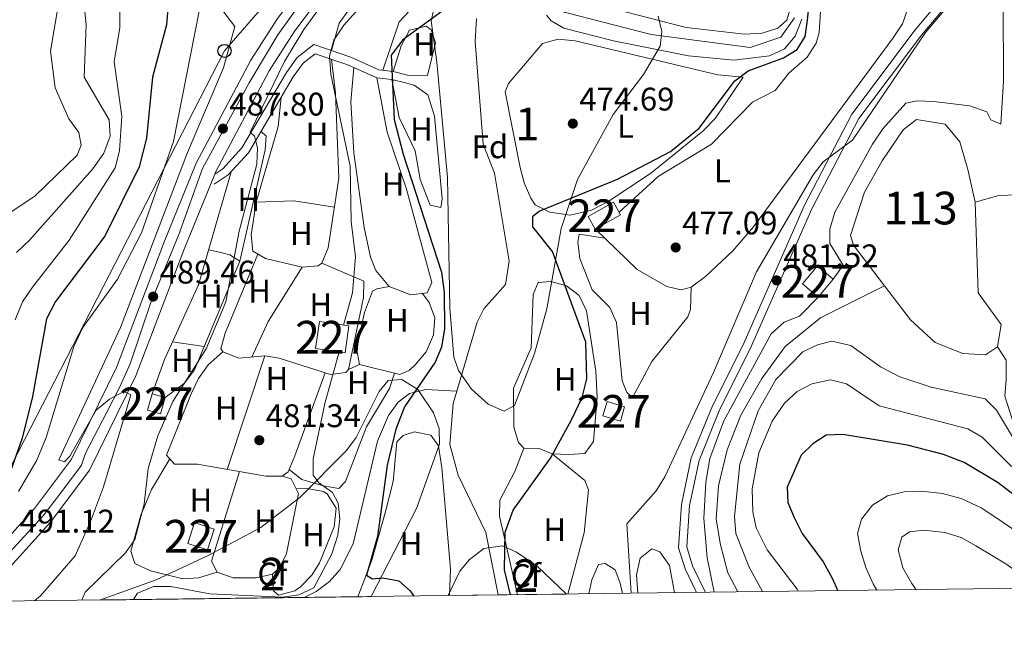
# Model space of a CAD drawing. Extents: x 587984 to 594942, y 655167 to 659882.
# Drawn here: x 589066 to 589367, y 655167 to 655358 of the extents above; entities that cross this region are included whole.
import ezdxf
from ezdxf.enums import TextEntityAlignment as Align

# ---------------------------------------------------------------- set-up
doc = ezdxf.new("R2010")
doc.units = 0
doc.header["$MEASUREMENT"] = 0
doc.linetypes.add('DGN Style 3', pattern=[112.372918, 80.26637, -32.106548])
doc.linetypes.add('DGN Style 4', pattern=[128.50645837, 64.213096, -32.106548, 0.08026636999999999, -32.106548])
for name, color, linetype in [('Nivel 11', 7, 'Continuous'), ('Nivel 12', 7, 'Continuous'), ('Nivel 13', 7, 'Continuous'), ('Nivel 15', 7, 'Continuous'), ('Nivel 21', 7, 'Continuous'), ('Nivel 23', 7, 'Continuous'), ('Nivel 33', 7, 'Continuous'), ('Nivel 35', 7, 'Continuous'), ('Nivel 36', 7, 'Continuous'), ('Nivel 37', 7, 'Continuous'), ('Nivel 4', 7, 'Continuous'), ('Nivel 41', 7, 'Continuous'), ('Nivel 48', 7, 'Continuous'), ('Nivel 49', 7, 'Continuous'), ('Nivel 5', 7, 'Continuous'), ('Nivel 51', 7, 'Continuous'), ('Nivel 52', 7, 'Continuous'), ('Nivel 54', 7, 'Continuous'), ('Nivel 57', 7, 'Continuous'), ('Nivel 61', 7, 'Continuous'), ('Nivel 7', 7, 'Continuous')]:
    doc.layers.add(name, color=color, linetype=linetype)
doc.styles.add('Style-arial', font='arial.shx', dxfattribs={"bigfont": 'arialbig.shx'})
doc.styles.add('Style-arialn', font='arialn.shx', dxfattribs={"bigfont": 'arialnbig.shx'})

# ---------------------------------------------------------------- blocks, each defined once
blk = doc.blocks.new('5PATER')
at = {"layer": 'Nivel 7', "linetype": 'Continuous', "lineweight": 0}
h = blk.add_hatch(color=53, dxfattribs=at)
edge = h.paths.add_edge_path()
edge.add_ellipse((0, 0), major_axis=(-1.095731442372465, -1.110710699892244), ratio=0.999422240966032, start_angle=0, end_angle=360)
blk = doc.blocks.new('5PTT')
at = {"layer": 'Nivel 33', "color": 7, "linetype": 'Continuous', "lineweight": 30}
blk.add_circle((0.0002382684033364058, 0.0004306400660425425), 1.995000008135511, dxfattribs=at)

msp = doc.modelspace()

# ---------------------------------------------------------------- linework, layer by layer
at = {"layer": 'Nivel 11', "color": 142, "linetype": 'Continuous', "lineweight": 13}
for points in [[(589218.73, 655363.4199999999, 470.41), (589259.26, 655352.99, 470.04), (589289.56, 655348.98, 469.85), (589298.9099999999, 655352.1599999999, 469.299), (589303.1699999999, 655358.1000000001, 469.48)], [(589199.6950000001, 655243.774, 471.7), (589205.98, 655264.8800000001, 471.7), (589208.05, 655268.96, 471.51), (589214.6200000001, 655276.47, 470.959), (589215.75, 655283.55, 470.959), (589211.27, 655310.56, 470.779), (589207.76, 655319.3800000001, 470.779), (589205.3999999999, 655350.8600000001, 470.779), (589205.78, 655357.8899999999, 470.589)], [(589212.4380000001, 655181.396, 472.044), (589208.6300000001, 655200.53, 471.7), (589200.1200000001, 655218.0900000001, 471.7), (589197.6399999999, 655227.48, 471.7), (589198.5800000001, 655240.03, 471.7), (589199.6950000001, 655243.774, 471.7)]]:
    msp.add_polyline3d(points, dxfattribs=at)
at = {"layer": 'Nivel 11', "color": 142, "linetype": 'DGN Style 3', "lineweight": 13}
for points in [[(589358.4099999999, 655301.6300000001, 486.963), (589365.683, 655303.642, 487.625), (589374.19, 655304.0120000001, 488.372)], [(589365.31, 655257.3800000001, 486.963), (589367.902, 655253.3189999999, 487.298), (589367.902, 655251.469, 487.42), (589367.902, 655247.399, 487.687), (589367.5320000001, 655242.219, 488.028), (589370.4909999999, 655232.9680000001, 488.671), (589373.0800000001, 655228.5279999999, 489.042), (589381.2180000001, 655221.8670000001, 489.908), (589397.122, 655209.287, 492.118), (589415.246, 655200.406, 494.559), (589421.1640000001, 655196.3360000001, 494.525), (589423.753, 655193.3759999999, 494.564), (589427.0819999999, 655189.3049999999, 494.39), (589430.05, 655184.149, 494.1)], [(589153.03, 655180.6440000001, 475.824), (589156.6499999999, 655182.4199999999, 475.579), (589160.7479999999, 655185.5249999999, 475.293), (589164.0419999999, 655189.2390000001, 475.077), (589168.0179999999, 655197.0830000001, 475.019), (589175.425, 655228.4380000001, 474.654), (589178.8400000001, 655236.3800000001, 474.47), (589181.7760000001, 655240.452, 474.123), (589185.3, 655243.03, 473.73), (589190.206, 655244.281, 473.237), (589199.6950000001, 655243.774, 471.7)]]:
    msp.add_polyline3d(points, dxfattribs=at)
at = {"layer": 'Nivel 12', "color": 142, "linetype": 'Continuous', "lineweight": 0, "elevation": 486.963, "flags": 128}
for points in [[(589358.4099999999, 655301.6300000001), (589356.21, 655311.6599999999), (589353.78, 655320.1499999999), (589349.3, 655325.54), (589340.52, 655326.97), (589336.3999999999, 655323.75), (589329.9199999999, 655314.3400000001), (589324.53, 655304.6599999999), (589320.31, 655291.47), (589321.2, 655288.44), (589330.685, 655276.0449999999)], [(589358.4099999999, 655301.6300000001), (589359.3300000001, 655273.9099999999), (589366.4199999999, 655264.1599999999), (589365.31, 655257.3800000001)], [(589330.685, 655276.0449999999), (589338.6699999999, 655265.6100000001), (589346.22, 655258.6799999999), (589354.6599999999, 655255.29), (589361.6499999999, 655254.8899999999), (589365.31, 655257.3800000001)]]:
    msp.add_lwpolyline(points, dxfattribs=at)
at = {"layer": 'Nivel 13', "color": 4, "linetype": 'Continuous', "lineweight": 0}
msp.add_polyline3d([(589285.74, 655182.3230000001, 486.44), (589282.702, 655188.1840000001, 486.286), (589280.5009999999, 655196.794, 486.078), (589279.0989999999, 655204.604, 485.893), (589279.8999999999, 655214.8160000001, 485.654), (589282.5020000001, 655225.8289999999, 485.389), (589286.706, 655236.4410000001, 485.123), (589293.111, 655247.6540000001, 484.821), (589300.317, 655257.466, 484.536), (589311.1259999999, 655266.2760000001, 484.211), (589330.685, 655276.0449999999, 483.7)], dxfattribs=at)
at = {"layer": 'Nivel 15', "color": 1, "linetype": 'Continuous', "lineweight": 0, "extrusion": (-0.09576218198432533, 0.02798529519176631, 0.9950107676576323), "elevation": -37613.30075331347, "flags": 128}
msp.add_lwpolyline([(-794220.677625074, 379939.5055740371), (-794216.1144244431, 379939.5055740371), (-794216.1137670097, 379933.8925288236), (-794220.6769676409, 379933.8925288236), (-794220.677625074, 379939.5055740371)], dxfattribs=at)
at = {"layer": 'Nivel 15', "color": 1, "linetype": 'Continuous', "lineweight": 0, "extrusion": (-0.0507523339975474, -0.154563926265258, 0.9866783636480884), "elevation": -130690.0338216977, "flags": 128}
msp.add_lwpolyline([(355319.7528104092, 795622.5901562907), (355313.4060553329, 795622.5901562907), (355313.4059135281, 795629.4193823799), (355319.7529805748, 795629.418444945), (355319.7528104092, 795622.5901562907)], dxfattribs=at)
at = {"layer": 'Nivel 15', "color": 1, "linetype": 'Continuous', "lineweight": 0}
for points in [[(589242.1399999999, 655293.3400000001, 480.559), (589249.8899999999, 655297.73, 479.45), (589247.6740000001, 655301.642, 479.269), (589239.9240000001, 655297.2520000001, 479.269), (589242.1399999999, 655293.3400000001, 480.559)], [(589305.53, 655276.6300000001, 487.57), (589310.1200000001, 655282.1699999999, 487.94), (589315.006, 655278.121, 488.13), (589310.416, 655272.581, 488.13), (589305.53, 655276.6300000001, 487.57)], [(589157.6599999999, 655265.1000000001, 484.619), (589156.46, 655256.8300000001, 484.44), (589165.5190000001, 655255.5149999999, 483.51), (589166.719, 655263.7849999999, 483.51), (589157.6599999999, 655265.1000000001, 484.619)], [(589106.48, 655242.99, 488.679), (589105.05, 655238, 488.5), (589109.0079999999, 655236.865, 487.57), (589110.4380000001, 655241.855, 487.57), (589106.48, 655242.99, 488.679)]]:
    msp.add_polyline3d(points, dxfattribs=at)
at = {"layer": 'Nivel 21', "color": 7, "linetype": 'Continuous', "lineweight": 13}
for points in [[(589044.3700000001, 655179.2690000001, 491.136), (589070.453, 655207.8929999999, 490.459), (589081.7220000001, 655223, 490.204), (589095.52, 655251.06, 489.209), (589110.26, 655289.69, 488.85), (589119.9639999999, 655313.5860000001, 488.007), (589136.6680000001, 655345.139, 486.579), (589144.8400000001, 655357.8500000001, 485.89), (589153.875, 655369.8119999999, 484.959), (589202.6980000001, 655416.773, 481.625), (589216.8999999999, 655433.3160000001, 480.945), (589228.1130000001, 655449.8430000001, 480.418), (589235.0760000001, 655464.8870000001, 480.099), (589241.862, 655485.862, 479.657), (589245.398, 655502.385, 479.334), (589246.922, 655520.054, 478.743), (589239.52, 655573.69, 477.95), (589224.8800000001, 655661.94, 476.66), (589218.8899999999, 655693.5, 476.109), (589209.236, 655725.885, 475.65), (589203.298, 655740.635, 475.398), (589196.8049999999, 655754.1499999999, 475.205), (589137.19, 655865.1780000001, 473.906)], [(589053.2660000001, 655179.382, 491.038), (589075.4720000001, 655203.75, 490.459), (589087.29, 655219.5930000001, 490.204), (589101.4850000001, 655248.4610000001, 489.209), (589116.308, 655287.308, 488.85), (589125.625, 655310.2509999999, 488.028), (589125.862, 655310.835, 488.007), (589142.284, 655341.854, 486.579), (589150.1740000001, 655354.128, 485.89), (589158.7509999999, 655365.483, 484.959), (589207.4269999999, 655412.3030000001, 481.625), (589213.8759999999, 655419.815, 481.326), (589216.199, 655422.521, 481.218), (589222.071, 655429.361, 480.945), (589233.7890000001, 655446.632, 480.418), (589241.139, 655462.5120000001, 480.099), (589248.148, 655484.1769999999, 479.657), (589251.8389999999, 655501.4210000001, 479.334), (589253.46, 655520.2209999999, 478.743)]]:
    msp.add_polyline3d(points, dxfattribs=at)
at = {"layer": 'Nivel 21', "color": 7, "linetype": 'DGN Style 3', "lineweight": 0}
for points in [[(589463.6059999999, 655517.9580000001, 479.64), (589454.7919999999, 655495.5789999999, 479.269), (589444.5830000001, 655478.219, 479.64), (589408.006, 655424.467, 480.19), (589388.3859999999, 655400.382, 481.109), (589371.5689999999, 655386.354, 481.299), (589348.9180000001, 655364.9369999999, 480.01), (589340.0700000001, 655354.3559999999, 479.82), (589320.6880000001, 655328.558, 480.01), (589306.2220000001, 655300.72, 480.739), (589287.3289999999, 655257.7930000001, 483.51), (589278.021, 655239.317, 483.51), (589271.51, 655223.338, 483.51), (589268.4880000001, 655209.0900000001, 482.959), (589267.638, 655195.8430000001, 482.589), (589269.6130000001, 655189.3589999999, 483.7), (589273.138, 655182.1640000001, 484.288)], [(589125.4709999999, 655307.1710000001, 488.309), (589129.7749999999, 655309.969, 487.2), (589135.96, 655316.753, 484.989), (589149.6780000001, 655339.987, 482.589), (589152.672, 655344.176, 482.22), (589156.409, 655347.1000000001, 481.67), (589166.4099999999, 655343.7250000001, 478.709), (589175.2309999999, 655339.72, 476.13), (589179.8260000001, 655339.1869999999, 474.839), (589184.0079999999, 655338.146, 474.649)]]:
    msp.add_polyline3d(points, dxfattribs=at)
at = {"layer": 'Nivel 21', "color": 7, "linetype": 'Continuous', "lineweight": 0}
for points in [[(589465.892, 655516.9410000001, 479.64), (589457.0460000001, 655494.4809999999, 479.269), (589446.6950000001, 655476.881, 479.64), (589410.0120000001, 655422.9720000001, 480.19), (589390.172, 655398.6170000001, 481.109), (589373.229, 655384.4850000001, 481.299), (589350.7409999999, 655363.2220000001, 480.01), (589342.0290000001, 655352.8030000001, 479.82), (589322.81, 655327.2220000001, 480.01), (589308.476, 655299.639, 480.739), (589289.5900000001, 655256.727, 483.51), (589280.297, 655238.2820000001, 483.51), (589273.908, 655222.601, 483.51), (589270.97, 655208.7490000001, 482.959), (589270.1599999999, 655196.1359999999, 482.589), (589271.9450000001, 655190.2790000001, 483.7), (589275.9029999999, 655182.199, 484.4)], [(589125.625, 655310.2509999999, 488.309), (589128.145, 655311.889, 487.2), (589133.94, 655318.246, 484.989), (589147.5819999999, 655341.351, 482.589), (589150.848, 655345.922, 482.22), (589155.9299999999, 655349.898, 481.67), (589167.328, 655346.0530000001, 478.709), (589175.908, 655342.158, 476.13), (589180.273, 655341.6510000001, 474.839), (589184.611, 655340.5719999999, 474.649)]]:
    msp.add_polyline3d(points, dxfattribs=at)
at = {"layer": 'Nivel 23', "color": 7, "linetype": 'DGN Style 4', "lineweight": 0}
msp.add_polyline3d([(589150.6740000001, 655360.817, 485.529), (589144.9040000001, 655352.8500000001, 486.082), (589136.1740000001, 655338.2250000001, 486.828), (589121.8929999999, 655311.9909999999, 488.028), (589114.5830000001, 655291.78, 488.733), (589105.9680000001, 655270.608, 489.351), (589099.6869999999, 655252.179, 489.186), (589096.54, 655245.0700000001, 489.776), (589092.5800000001, 655237.351, 489.801), (589086.0830000001, 655224.757, 490.086), (589084.781, 655221.1599999999, 490.203), (589078.182, 655212.2220000001, 490.348), (589073.004, 655205.5190000001, 490.47), (589048.8200000001, 655179.3260000001, 491.087)], dxfattribs=at)
at = {"layer": 'Nivel 33', "color": 7, "linetype": 'Continuous', "lineweight": 0}
msp.add_polyline3d([(588835.3200000001, 656117.06, 471.004), (588852.585, 656007.105, 466.469), (589097.547, 655861.5700000001, 477.816), (589212.744, 655640.3260000001, 478.914), (589237.2590000001, 655509.1030000001, 484.123), (589216.3759999999, 655449.0009999999, 485.528), (589128.6070000001, 655347.9650000001, 490.493), (589056.0320000001, 655207.054, 499.079), (589051.453, 655179.3589999999, 491.058)], dxfattribs=at)
at = {"layer": 'Nivel 35', "color": 92, "linetype": 'DGN Style 3', "lineweight": 0}
for points in [[(589261.426, 655358.602, 474.445), (589262.5360000001, 655353.8999999999, 474.513), (589262.007, 655349.442, 474.633), (589256.896, 655340.73, 475.135), (589247.611, 655328.4580000001, 475.896), (589236.659, 655308.6100000001, 475.973), (589231.7280000001, 655293.611, 475.86), (589227.256, 655269.0009999999, 475.619), (589223.5560000001, 655255.361, 475.391), (589217.44, 655239.4099999999, 475.019), (589214.206, 655237.709, 475.091), (589209.3289999999, 655239.8559999999, 475.338), (589204.1980000001, 655244.4450000001, 475.641), (589200.2080000001, 655250.074, 475.877), (589198.79, 655254.21, 475.94), (589197.6510000001, 655269.1980000001, 475.743), (589196.8970000001, 655309.1740000001, 474.719), (589193.604, 655344.521, 474.706), (589191.9299999999, 655357.1100000001, 475.39), (589192.9010000001, 655361.6680000001, 476.012)], [(589090.369, 655179.852, 484.37), (589107.706, 655186.0630000001, 484.043), (589123.6000000001, 655193.4510000001, 483.727), (589139.7, 655202.1000000001, 482.589), (589151.69, 655211.2039999999, 481.289), (589165.95, 655225.6000000001, 479.45), (589168.9550000001, 655229.612, 479.049), (589175.942, 655243.645, 477.996), (589178.6799999999, 655247.02, 477.609), (589182.9040000001, 655247.355, 476.567), (589187.825, 655244.257, 475.204), (589192.648, 655237.183, 474.618), (589194.3300000001, 655232.3289999999, 474.61), (589194.4040000001, 655227.5430000001, 474.785), (589187.3530000001, 655207.908, 476.168), (589173.514, 655180.9040000001, 477.55)], [(589197.095, 655181.202, 475.583), (589200.6980000001, 655188.7309999999, 475.681), (589203.54, 655192.2, 475.76), (589208.0519999999, 655195.608, 475.965), (589213.71, 655196.3899999999, 476.5), (589218.03, 655194.483, 477.203), (589224.3200000001, 655190.19, 478.339), (589233.3019999999, 655181.6599999999, 479.7)]]:
    msp.add_polyline3d(points, dxfattribs=at)
at = {"layer": 'Nivel 36', "color": 92, "linetype": 'Continuous', "lineweight": 0, "extrusion": (-0.03451470309833297, -0.5490746463698968, 0.8350603379300247), "elevation": -379741.5282294414, "flags": 128}
msp.add_lwpolyline([(546866.8400516484, 577267.2111184478), (546878.3504978043, 577268.5707269551), (546890.8613697847, 577267.2111184478)], dxfattribs=at)
at = {"layer": 'Nivel 36', "color": 92, "linetype": 'Continuous', "lineweight": 0, "extrusion": (0.03194967772792536, -0.004515934285629211, 0.9994792766388955), "elevation": 16345.0696072595, "flags": 128}
msp.add_lwpolyline([(731286.7275504435, -491373.0866346403), (731268.8020054551, -491365.0289296401), (731257.3581810093, -491361.5889094283)], dxfattribs=at)
at = {"layer": 'Nivel 36', "color": 92, "linetype": 'Continuous', "lineweight": 0, "extrusion": (0.01926719797921477, -0.002845451043670955, 0.9998103212561811), "elevation": 9971.6824260621, "flags": 128}
msp.add_lwpolyline([(734296.7727836596, -486966.7451339422), (734296.7727836596, -486956.9896264719)], dxfattribs=at)
at = {"layer": 'Nivel 36', "color": 92, "linetype": 'Continuous', "lineweight": 0, "extrusion": (-0.003188517685922713, -0.009601239226559049, 0.9999488234706219), "elevation": -7687.546801775995, "flags": 128}
msp.add_lwpolyline([(589139.4925607061, 655210.9506359831), (589127.9654394961, 655176.242036161)], dxfattribs=at)
at = {"layer": 'Nivel 36', "color": 92, "linetype": 'Continuous', "lineweight": 0, "flags": 128}
for points, elevation in [([(589166.611, 655250.3829999999), (589169.98, 655251.94)], 477.79), ([(589255.1699999999, 655181.936), (589254.804, 655187.602), (589255.8899999999, 655192.6359999999), (589259.442, 655195.4990000001), (589261.909, 655194.6100000001), (589264.869, 655190.4639999999), (589266.388, 655182.078)], 480.92)]:
    msp.add_lwpolyline(points, dxfattribs=dict(at, elevation=elevation))
at = {"layer": 'Nivel 36', "color": 92, "linetype": 'Continuous', "lineweight": 0}
for points in [[(589216.247, 655405.679, 478.709), (589206.247, 655398.5590000001, 479.238), (589187.0800000001, 655379.0900000001, 479.269), (589166.629, 655360.479, 479.497), (589163.717, 655356.3940000001, 479.486), (589161.406, 655348.05, 479.269)], [(589177.128, 655342.0160000001, 477.79), (589182.1100000001, 655356.8800000001, 477.79), (589185.398, 655360.3090000001, 477.88), (589194.3999999999, 655364.29, 478.16), (589206.7239999999, 655372.753, 478.282), (589215.321, 655379.902, 478.401), (589220.3999999999, 655387.79, 478.529), (589221.8319999999, 655392.6140000001, 478.596), (589222.436, 655400.3200000001, 478.16)], [(589249.433, 655298.537, 476.679), (589261.4199999999, 655309.5390000001, 477.505), (589277.7010000001, 655319.425, 477.075), (589290.27, 655332.26, 477.609), (589297.26, 655335.8200000001, 477.049), (589301.3500000001, 655341.0900000001, 477.239), (589307.01, 655346.03, 477.239), (589309.719, 655350.3330000001, 477.337), (589310.6599999999, 655353.55, 477.42), (589311.28, 655363.26, 477.79), (589312.2790000001, 655373.341, 476.966), (589315.6799999999, 655378.997, 476.869)], [(589338.19, 655367.1300000001, 476.679), (589337.78, 655360.8999999999, 477.609), (589336.236, 655356.217, 477.609), (589333.328, 655351.9469999999, 477.609), (589290.5930000001, 655294.047, 478.195), (589284.2339999999, 655286.72, 478.216), (589275.8300000001, 655278.8800000001, 478.16), (589271.493, 655275.6070000001, 477.636), (589268.47, 655274.78, 477.239), (589264.006, 655275.8060000001, 477.14), (589254.996, 655281.041, 477.353), (589242.179, 655293.362, 475.94)], [(589180.273, 655341.6510000001, 474.839), (589182.75, 655349.5279999999, 474.854), (589185.22, 655354.3300000001, 474.839), (589190.3970000001, 655355.531, 474.674), (589191.9299999999, 655354.3999999999, 474.649), (589193.26, 655350.4299999999, 474.649), (589190.8, 655340.4380000001, 474.649), (589184.611, 655340.5719999999, 474.649)], [(589287.46, 655339.8899999999, 475.39), (589279.6399999999, 655340.6000000001, 474.649), (589236.02, 655351.04, 474.649), (589230.8, 655351.54, 474.649), (589225.96, 655350.2520000001, 474.78), (589215.5249999999, 655337.923, 475.212), (589214.52, 655335.4199999999, 475.209), (589219.1610000001, 655312.29, 475.105), (589220.3759999999, 655307.517, 474.998), (589222.416, 655302.872, 474.888), (589223.77, 655300.8300000001, 474.839), (589228.243, 655298.5830000001, 474.679), (589234.4029999999, 655297.6910000001, 474.962), (589240.9680000001, 655299.1699999999, 474.853), (589246.122, 655301.858, 474.765), (589259.023, 655310.44, 474.625), (589275.1100000001, 655323.4110000001, 474.726), (589278.9299999999, 655327.3800000001, 474.839), (589287.46, 655339.8899999999, 475.39)], [(589161.324, 655345.4410000001, 479.82), (589162.5970000001, 655335.0120000001, 481.498), (589163.6499999999, 655308.95, 481.48), (589160.3700000001, 655287.71, 481.85), (589158.4070000001, 655282.979, 481.845), (589157.31, 655282.1399999999, 481.85), (589152.4340000001, 655281.716, 482.067), (589141.2080000001, 655284.379, 482.406), (589137.25, 655286.6499999999, 482.22), (589136.807, 655291.6059999999, 481.678), (589138.3119999999, 655301.625, 481.324), (589145.065, 655324.8530000001, 481.365), (589146.0050000001, 655333.7660000001, 481.299)], [(589175.2309999999, 655339.72, 477.049), (589178.4169999999, 655323.1059999999, 477.42), (589184.29, 655305.5800000001, 477.42), (589192.1300000001, 655277.06, 477.42), (589190.69, 655273.8600000001, 477.239), (589185.663, 655273.2820000001, 477.377), (589179.0519999999, 655275.8659999999, 477.428), (589174.9709999999, 655280.6780000001, 477.347), (589173.3300000001, 655284.81, 477.239), (589171.3700000001, 655293.9199999999, 476.869), (589168.179, 655316.7649999999, 476.845), (589167.267, 655332.344, 477.239), (589168.223, 655342.9010000001, 477.239)], [(589184.0079999999, 655338.146, 475.39), (589186.6799999999, 655337.45, 475.39), (589190.872, 655334.5419999999, 475.259), (589192.9469999999, 655328.01, 475.104), (589195.2660000001, 655302.682, 475.019), (589194.8300000001, 655300.04, 475.019), (589191.5800000001, 655300.6799999999, 474.839), (589188.49, 655308.6200000001, 474.649), (589187, 655317.3800000001, 474.47), (589182.0730000001, 655327.541, 474.405), (589179.8260000001, 655339.1869999999, 474.839)], [(589110.4380000001, 655241.855, 486.839), (589116.3840000001, 655246.2380000001, 486.422), (589119.396, 655250.3389999999, 486.333), (589133.29, 655283.5700000001, 484.989), (589141.05, 655317.71, 484.25), (589141.3400000001, 655321.8300000001, 484.25), (589139.8049999999, 655323.2649999999, 484.619)], [(589130.611, 655310.8859999999, 484.989), (589120.6939999999, 655276.304, 485.424), (589110.2309999999, 655253.44, 486.937), (589106.48, 655242.99, 485.91)], [(589245.006, 655290.6440000001, 477.42), (589237.19, 655291.8899999999, 477.049), (589236.75, 655289.3500000001, 477.42), (589237.45, 655284.416, 477.297), (589241.1799999999, 655274.78, 476.869), (589246.6399999999, 655269.4099999999, 476.869), (589248.5959999999, 655264.8470000001, 477.583), (589250.3910000001, 655246.966, 477.609), (589251.78, 655243.4099999999, 477.609), (589253.52, 655241.8, 478.16), (589259.4299999999, 655252.8400000001, 478.339), (589270.5179999999, 655266.5349999999, 478.218), (589271.25, 655268.81, 477.97), (589271.493, 655275.6070000001, 476.309)], [(589123.781, 655287.068, 484.989), (589127.03, 655286.3800000001, 485.359), (589130.24, 655285.5, 485.17), (589133.29, 655283.5700000001, 484.989)], [(589158.4070000001, 655282.979, 480.929), (589171.27, 655277.46, 479.45), (589171.1529999999, 655272.5, 479.45), (589166.611, 655250.3829999999, 479.45), (589165.8, 655249.53, 479.45), (589161.0449999999, 655248.8700000001, 481.18), (589145.3459999999, 655253.8910000001, 481.452), (589140.95, 655254.56, 481.48), (589132.98, 655253.9299999999, 482.41), (589128.06, 655255.788, 482.41), (589127.47, 655256.77, 482.41), (589128.8119999999, 655261.5830000001, 482.41), (589138.7990000001, 655285.7609999999, 481.85)], [(589220.25, 655226.29, 474.839), (589218.6000000001, 655228.05, 474.649), (589217.2350000001, 655232.774, 474.724), (589217.1100000001, 655244.69, 474.839), (589222.55, 655257.01, 474.839), (589223.119, 655273.3970000001, 475.018), (589224.69, 655277.03, 475.019), (589228.49, 655277.4099999999, 475.579), (589233.3049999999, 655276.0279999999, 475.388), (589237.1599999999, 655273.0900000001, 475.209), (589239.4410000001, 655268.368, 475.191), (589242.288, 655249.935, 475.371), (589242.6939999999, 655242.0109999999, 475.39), (589241.5689999999, 655228.3559999999, 475.39), (589238.9299999999, 655224.71, 475.39), (589233.9909999999, 655224.3630000001, 474.646), (589228.8899999999, 655224.6300000001, 474.47)], [(589189.256, 655273.6950000001, 477.239), (589191.3, 655270.97, 477.79), (589192.997, 655266.213, 477.957), (589192.5630000001, 655260.9890000001, 477.629), (589190.307, 655255.8700000001, 477.526), (589187.1300000001, 655251.9310000001, 477.449), (589185.25, 655250.24, 477.42), (589182.28, 655248.9299999999, 477.79), (589169.98, 655251.94, 477.97), (589169.0160000001, 655256.8700000001, 477.827), (589171.48, 655267.8770000001, 477.432), (589173.949, 655274.409, 477.42), (589175.21, 655275.1300000001, 477.42), (589179.0519999999, 655275.8659999999, 477.42)], [(589159.469, 655249.3740000001, 480.929), (589150.1699999999, 655223.95, 481.85), (589148.075, 655219.135, 481.843), (589146.26, 655217.76, 481.85), (589141.284, 655217.7309999999, 481.943), (589120.3300000001, 655221.48, 482.589), (589113.3300000001, 655221.44, 482.959), (589110.8600000001, 655224.22, 483.51), (589118.409, 655242.9950000001, 482.963), (589120.6980000001, 655247.712, 482.844), (589123.6130000001, 655251.8119999999, 482.776), (589128.06, 655255.788, 482.769)], [(589180.6570000001, 655249.327, 477.239), (589179.0800000001, 655244.6100000001, 477.609), (589172.0800000001, 655232.8400000001, 477.97), (589165.69, 655216.1000000001, 478.899), (589163.6599999999, 655214.01, 478.899), (589158.909, 655214.7609999999, 480.19), (589152.3, 655216.791, 480.963), (589148.3859999999, 655219.8489999999, 481.299)], [(589197.473, 655181.2069999999, 475.089), (589197.8, 655189.2890000001, 475.206), (589195.1200000001, 655220.3, 474.839), (589194.0900000001, 655227.1000000001, 474.839), (589191.76, 655230.3400000001, 474.839), (589186.7609999999, 655231.378, 474.839), (589183.3600000001, 655230.19, 474.839), (589181.3899999999, 655228.3200000001, 474.839), (589180.25, 655216.1799999999, 475.019), (589177.8319999999, 655206.494, 475.242), (589173.685, 655192.067, 475.555), (589169.415, 655180.852, 475.574)], [(589233.744, 655181.666, 476.304), (589238.7180000001, 655200.419, 476.14), (589240.06, 655213.56, 475.94), (589238.94, 655216.4199999999, 475.94), (589228.8899999999, 655224.6300000001, 475.209), (589224.9099999999, 655226.23, 475.209), (589220.25, 655226.29, 475.019), (589217.51, 655219.1799999999, 475.579), (589212.8800000001, 655210.46, 475.019), (589212.8260000001, 655205.558, 474.92), (589218.3019999999, 655181.47, 475.134)], [(589126.355, 655188.371, 481.85), (589120.7, 655186.69, 483.14), (589115.858, 655186.3189999999, 483.541), (589105.96, 655188.74, 483.14), (589101.1200000001, 655191.02, 483.51), (589099.9299999999, 655194.8500000001, 483.88), (589102.994, 655205.787, 483.541), (589106.263, 655213.638, 483.158), (589111.8840000001, 655223.067, 483.14)], [(589146.26, 655217.76, 481.109), (589149.02, 655217, 481.109), (589151.318, 655212.51, 481.287), (589147.6200000001, 655194.1100000001, 481.67), (589145.452, 655189.6540000001, 481.659), (589143.29, 655187.78, 481.67), (589138.351, 655186.659, 481.922), (589131.2649999999, 655186.629, 482.208), (589126.355, 655188.371, 482.225), (589124.6799999999, 655191.77, 481.85), (589133.1570000001, 655219.185, 481.67)], [(589150.6000000001, 655213.913, 480.929), (589154.03, 655214.03, 481.109), (589158.868, 655213.1229999999, 481.106), (589160.0900000001, 655212.3200000001, 481.109), (589162.8500000001, 655207.9880000001, 481.296), (589162.193, 655202.274, 481.227), (589157.6869999999, 655191.1980000001, 481.01), (589155.3800000001, 655187.46, 480.929), (589151.906, 655183.9140000001, 481.214), (589150.1699999999, 655182.6399999999, 481.299), (589145.1100000001, 655181.3500000001, 481.299), (589143.5700000001, 655182.69, 481.299), (589143.29, 655187.78, 481.299)], [(589240.131, 655181.746, 478.784), (589241.088, 655186.0220000001, 478.821), (589243.1599999999, 655190.76, 478.864), (589245.1340000001, 655191.0560000001, 478.881), (589248.193, 655189.0819999999, 478.911), (589249.7720000001, 655185.0349999999, 478.948), (589250.4169999999, 655181.8759999999, 478.975)]]:
    msp.add_polyline3d(points, dxfattribs=at)
at = {"layer": 'Nivel 4', "color": 30, "linetype": 'Continuous', "lineweight": 30, "flags": 128}
for points, elevation in [([(589216.131, 655181.443), (589214.3500000001, 655189.1200000001), (589214.547, 655200.6510000001), (589217.0109999999, 655207.4010000001), (589228.388, 655223.244), (589234.81, 655235.03), (589238.0900000001, 655241.8500000001), (589239.55, 655247.52), (589239.202, 655258.773), (589229.044, 655286.4990000001), (589223.04, 655294.0900000001), (589222.99, 655297.3899999999), (589224.9099999999, 655298.8800000001), (589248.9850000001, 655308.6950000001), (589265.138, 655317.183), (589273.8999999999, 655324.3500000001), (589284.9099999999, 655338.8300000001), (589288.946, 655341.81), (589299.72, 655345.8200000001), (589303.9739999999, 655348.3840000001), (589306.3899999999, 655352.3800000001), (589307.071, 655357.3330000001), (589308.8200000001, 655374.06)], 475), ([(589201.2180000001, 655364.5419999999), (589183.1980000001, 655351.361), (589179.6869999999, 655346.6340000001), (589180.5519999999, 655326.9750000001), (589183.284, 655316.3459999999), (589195.031, 655280.2010000001), (589195.8899999999, 655274.04), (589195.987, 655262.892), (589195.06, 655257.3), (589193.145, 655252.6699999999), (589183.673, 655239.024), (589181.06, 655232.2), (589178.389, 655221.175), (589175.4610000001, 655199.2919999999), (589172.0700000001, 655187.47), (589173.97, 655186.3600000001), (589177.04, 655186.6000000001), (589181.943, 655185.6950000001), (589185.46, 655182.69), (589186.53, 655181.068)], 475), ([(589111.31, 655360.9199999999), (589110.865, 655355.94), (589106.53, 655339.8999999999), (589104.727, 655321.217), (589102.44, 655312.51), (589091.95, 655291.2350000001), (589076.913, 655271.2110000001), (589074.119, 655265.9739999999), (589069.7860000001, 655242.1399999999), (589066.6300000001, 655229.3700000001), (589063.111, 655219.344)], 500.0000000000001), ([(589409.085, 655183.8829999999), (589409, 655184.72), (589407.6000000001, 655189.8600000001), (589404.6399999999, 655192.6100000001), (589388.22, 655199.3430000001), (589382.8219999999, 655202.338), (589365.51, 655215.76), (589355.05, 655221.9750000001), (589348.788, 655224.422), (589337.679, 655227.2450000001), (589317.96, 655230.55), (589312.81, 655230.27), (589308.75, 655227.6599999999), (589305.132, 655224.2), (589300.861, 655214.392), (589301.05, 655209.71), (589303.0560000001, 655205.129), (589305.48, 655200.19), (589311.922, 655191.52), (589314.6410000001, 655186.4920000001), (589316.402, 655182.7110000001)], 500)]:
    msp.add_lwpolyline(points, dxfattribs=dict(at, elevation=elevation))
at = {"layer": 'Nivel 49', "color": 7, "linetype": 'Continuous', "lineweight": 0, "extrusion": (0.08173778045834132, 0.001034195021254135, 0.9966533327523678), "elevation": 49311.27196719497, "flags": 128}
msp.add_lwpolyline([(647674.4897895646, -595377.0472164445), (647674.4897895646, -595293.6163460845)], dxfattribs=at)
at = {"layer": 'Nivel 49', "color": 7, "linetype": 'Continuous', "lineweight": 0, "extrusion": (-0.1129613061522994, -0.001428902649149422, 0.9935983602792358), "elevation": -67020.12509857443, "flags": 128}
msp.add_lwpolyline([(-647676.3454888514, 593702.5991388676), (-647676.3454888514, 593666.1559460601)], dxfattribs=at)
at = {"layer": 'Nivel 5', "color": 30, "linetype": 'Continuous', "lineweight": 0, "flags": 128}
for points, elevation in [([(589256.3600000001, 655508.26), (589255.4299999999, 655501.4040000001), (589248.3559999999, 655473.9410000001), (589237.04, 655446.23), (589227.74, 655429.19), (589218.8200000001, 655415.04), (589208.6100000001, 655402.46), (589180.575, 655373.0889999999), (589165.19, 655355.8600000001), (589162.06, 655351.2), (589160.7679999999, 655346.3459999999), (589161.189, 655340.7860000001), (589167.0419999999, 655312.71), (589167.436, 655295.7509999999), (589168.686, 655284.9550000001), (589167.787, 655273.9280000001), (589165.088, 655264.0220000001)], 480), ([(589253.087, 655181.9099999999), (589251.8300000001, 655203.1399999999), (589260.763, 655213.304), (589263.413, 655217.598), (589278.2919999999, 655249.5449999999), (589291.54, 655280.3500000001), (589308.8899999999, 655309.99), (589311.898, 655313.986), (589320.8999999999, 655320.6000000001), (589343.2550000001, 655353.595), (589354.1200000001, 655366.55), (589357.8700000001, 655370.3300000001), (589366.96, 655376.8600000001), (589381.3700000001, 655396.48), (589388.9450000001, 655404.162), (589402.3899999999, 655415.27), (589413.5320000001, 655427.7110000001), (589439.94, 655467.78), (589461.317, 655497.3929999999), (589466.69, 655507.0989999999)], 480), ([(589075, 655409.5800000001), (589075.9299999999, 655404.69), (589070.71, 655390.6200000001), (589070.3700000001, 655385.03), (589072.3999999999, 655379.98), (589075.7, 655375.0900000001), (589077.78, 655369.47), (589078.1200000001, 655364.3400000001), (589075.3500000001, 655347.9199999999), (589076.8, 655336.6699999999), (589080.97, 655327.1100000001), (589084.03, 655323), (589084.75, 655319.1200000001), (589083.48, 655316.03), (589070.49, 655303.47), (589051.908, 655291.1000000001)], 515), ([(589083.31, 655384.3999999999), (589086.26, 655356.0700000001), (589085.6699999999, 655339.8899999999), (589093.3500000001, 655326.8200000001), (589093.6300000001, 655321.81), (589091.6599999999, 655316.6399999999), (589088.31, 655311.8300000001), (589069.04, 655290.0900000001), (589064.9099999999, 655286.27)], 510), ([(589160.3600000001, 655364.8), (589152.8899999999, 655354.51), (589147.027, 655344.744), (589136.422, 655323.108), (589137.8200000001, 655321.81), (589138.75, 655318.25), (589138.507, 655313.254), (589133.1000000001, 655292.81), (589128.969, 655271.091), (589123.0009999999, 655256.77), (589112.81, 655240.6000000001), (589108.21, 655230.0800000001), (589105.2110000001, 655220.1229999999), (589103.99, 655209.1499999999), (589101.1699999999, 655198.4099999999), (589098.267, 655194.327), (589085.9890000001, 655182.21), (589084.9439999999, 655179.783)], 485), ([(589315.006, 655278.121), (589317.99, 655282.3600000001), (589313.98, 655288.98), (589313.99, 655293.3700000001), (589315.4299999999, 655298.5800000001), (589327.05, 655319.3999999999), (589330.19, 655324.06), (589337.2209999999, 655331.9040000001), (589340.69, 655332.6399999999), (589345.689, 655332.4839999999), (589356.8600000001, 655331.1000000001), (589362.03, 655329.3400000001), (589363.27, 655326.8899999999), (589366.26, 655325.54), (589367.1300000001, 655338.7), (589367.04, 655362.55), (589367.949, 655367.466)], 485), ([(589302.1100000001, 655361.8200000001), (589300.81, 655357.3400000001), (589298.02, 655354.8899999999), (589293.253, 655353.3640000001), (589287.8630000001, 655353.051), (589269.9439999999, 655355.1340000001), (589247.6799999999, 655360.8200000001)], 470), ([(589096.5900000001, 655360.9199999999), (589096.54, 655355.1599999999), (589094.8400000001, 655344.6499999999), (589097.2, 655327.94), (589096.44, 655317.3999999999), (589095.1599999999, 655312.1599999999), (589081.04, 655290.06), (589069.79, 655275.6599999999), (589066.81, 655271.1000000001), (589064.53, 655265.6000000001)], 505.0000000000001), ([(589120.878, 655360.1270000001), (589113, 655320.26), (589103.23, 655292.27), (589095.8200000001, 655278.04), (589085.2509999999, 655263.2550000001), (589082.5290000001, 655257.503), (589074.0549999999, 655229.6170000001), (589071.1699999999, 655222.69), (589065.4920000001, 655213.075)], 495), ([(589127.44, 655361.01), (589131.75, 655355.46), (589128.325, 655342.7490000001), (589117.28, 655316.8899999999), (589096.7779999999, 655263.2339999999), (589077.8899999999, 655222.72), (589079.6300000001, 655222.1599999999), (589081.21, 655223.8800000001), (589089.3500000001, 655237.9199999999), (589093.4099999999, 655241.3600000001), (589097.8360000001, 655243.703), (589099.9199999999, 655242.6799999999), (589091.548, 655214.4539999999), (589087.5700000001, 655203.9299999999), (589082.94, 655193.3700000001), (589072.31, 655181.138), (589070.4199999999, 655179.5989999999)], 490.0000000000001), ([(589227.21, 655358.9299999999), (589228.6000000001, 655357.1399999999), (589232.52, 655354.95), (589247.729, 655351.051), (589270.656, 655346.4569999999), (589284.6699999999, 655345.1100000001), (589295.5, 655346.436), (589300.074, 655348.5460000001), (589303.3, 655352.51), (589305.4199999999, 655357.6599999999)], 470), ([(589278.5449999999, 655182.2320000001), (589276.4199999999, 655192.77), (589275.3200000001, 655204.78), (589275.9380000001, 655215.935), (589277.2, 655223.21), (589281.52, 655234.69), (589296.02, 655261.3500000001), (589300.01, 655264.95), (589304.6869999999, 655266.75), (589310.416, 655272.581)], 485), ([(589293.294, 655182.419), (589289.244, 655189.95), (589285.1799999999, 655200.19), (589284.74, 655205.432), (589286.4299999999, 655221.3999999999), (589291.9610000001, 655237.7280000001), (589297.422, 655247.324), (589305.642, 655255.8090000001), (589310.1300000001, 655258.01), (589314.5700000001, 655259.06), (589320.3940000001, 655257.729), (589329.49, 655251.21), (589335.358, 655248.135), (589345.02, 655245.04), (589361.4550000001, 655241.4310000001), (589365.02, 655237.9199999999), (589371.4180000001, 655227.22)], 490), ([(589163.6910000001, 655255.78), (589159.29, 655240.05), (589155.72, 655223.06), (589155.76, 655218.06), (589157.51, 655215.69), (589161.69, 655212.74), (589163.3899999999, 655209.5), (589163.8999999999, 655204.7), (589163.3060000001, 655199.7450000001), (589161.4539999999, 655193.9639999999), (589155.96, 655183.6300000001), (589151.3600000001, 655181.3899999999), (589146.3940000001, 655180.7609999999), (589124.1599999999, 655181.744), (589112.21, 655183.94), (589106.8800000001, 655184.02), (589102, 655181.98), (589100.73, 655179.983)], 480), ([(589424.753, 655184.0819999999), (589423.03, 655189.5), (589420.327, 655193.7), (589416.3219999999, 655197.496), (589383.8929999999, 655211.223), (589369.372, 655220.966), (589360.5700000001, 655229.73), (589356.246, 655232.2450000001), (589329.0789999999, 655239.2590000001), (589319, 655246.04), (589314.1100000001, 655247.3060000001), (589308.4199999999, 655246.0700000001), (589303.96, 655243.6499999999), (589300.1100000001, 655240.1499999999), (589296.25, 655234.6399999999), (589292.244, 655224.9439999999), (589290.202, 655213.8759999999), (589290.3700000001, 655206.8200000001), (589291.433, 655201.943), (589294.7139999999, 655195.226), (589303.8999999999, 655183.21), (589304.277, 655182.557)], 495), ([(589328.308, 655182.862), (589327.23, 655184.8), (589324.9199999999, 655189.79), (589323.48, 655194.8), (589322.44, 655200.25), (589323.6799999999, 655204.6499999999), (589327.03, 655208.8400000001), (589331.6100000001, 655211.74), (589336.6699999999, 655212.99), (589342.04, 655213.1499999999), (589348.3999999999, 655212.46), (589354.1200000001, 655210.9199999999), (589360.27, 655208.03), (589365.04, 655204.8800000001), (589369.5900000001, 655201.8500000001), (589374.4299999999, 655197.8700000001), (589378.44, 655194.8400000001), (589383.29, 655191.44), (589388.6399999999, 655187.8899999999), (589393.77, 655184.0700000001), (589394.2209999999, 655183.6950000001)], 505), ([(589340.3489999999, 655183.014), (589339.0700000001, 655184.8899999999), (589336.3200000001, 655189.71), (589334.8200000001, 655195.22), (589335.96, 655199.05), (589338.3500000001, 655200.73), (589342.6799999999, 655201.26), (589349.1599999999, 655200.53), (589354.19, 655198.94), (589358.6399999999, 655196.4099999999), (589363.49, 655193.6000000001), (589367.79, 655190.9099999999), (589373.1300000001, 655187.19), (589377.9820000001, 655183.49)], 510)]:
    msp.add_lwpolyline(points, dxfattribs=dict(at, elevation=elevation))
at = {"layer": 'Nivel 51', "color": 4, "linetype": 'Continuous', "lineweight": 0, "elevation": 483.7, "flags": 128}
msp.add_lwpolyline([(589365.31, 655257.3800000001), (589366.4199999999, 655264.1599999999), (589359.3300000001, 655273.9099999999), (589358.4099999999, 655301.6300000001), (589356.21, 655311.6599999999), (589353.78, 655320.1499999999), (589349.3, 655325.54), (589340.52, 655326.97), (589336.3999999999, 655323.75), (589329.9199999999, 655314.3400000001), (589324.53, 655304.6599999999), (589320.31, 655291.47), (589321.2, 655288.44), (589330.685, 655276.0449999999), (589338.6699999999, 655265.6100000001), (589346.22, 655258.6799999999), (589354.6599999999, 655255.29), (589361.6499999999, 655254.8899999999)], close=True, dxfattribs=at)
at = {"layer": 'Nivel 52', "color": 1, "linetype": 'Continuous', "lineweight": 0}
for points in [[(589242.1399999999, 655293.3400000001, 480.559), (589249.8899999999, 655297.73, 479.45), (589247.6740000001, 655301.642, 479.269), (589239.9240000001, 655297.2520000001, 479.269)], [(589305.53, 655276.6300000001, 487.57), (589310.416, 655272.581, 488.13), (589315.006, 655278.121, 488.13), (589310.1200000001, 655282.1699999999, 487.94)], [(589157.6599999999, 655265.1000000001, 484.619), (589156.46, 655256.8300000001, 484.44), (589165.5190000001, 655255.5149999999, 483.51), (589166.719, 655263.7849999999, 483.51)], [(589106.48, 655242.99, 488.679), (589105.05, 655238, 488.5), (589109.0079999999, 655236.865, 487.57), (589110.4380000001, 655241.855, 487.57)], [(589251.1200000001, 655239.01, 480.01), (589245.7590000001, 655240.5760000001, 479.45), (589244.479, 655236.196, 479.45), (589249.8400000001, 655234.6300000001, 480.01)], [(589123.3700000001, 655195.19, 485.359), (589125.4720000001, 655201.591, 486.47), (589119.442, 655203.5719999999, 486.47), (589117.3400000001, 655197.1699999999, 485.359)]]:
    msp.add_3dface(points, dxfattribs=at)
at = {"layer": 'Nivel 54', "color": 9, "linetype": 'Continuous', "lineweight": 0}
for points in [[(589137.19, 655865.1780000001, 473.906), (589196.8049999999, 655754.1499999999, 475.205), (589203.298, 655740.635, 475.398), (589209.236, 655725.885, 475.65), (589218.8899999999, 655693.5, 476.109), (589224.8800000001, 655661.94, 476.66), (589239.52, 655573.69, 477.95), (589246.922, 655520.054, 478.743), (589245.398, 655502.385, 479.334), (589241.862, 655485.862, 479.657), (589235.0760000001, 655464.8870000001, 480.099), (589228.1130000001, 655449.8430000001, 480.418), (589216.8999999999, 655433.3160000001, 480.945), (589202.6980000001, 655416.773, 481.625), (589153.875, 655369.8119999999, 484.959), (589144.8400000001, 655357.8500000001, 485.89), (589136.6680000001, 655345.139, 486.579), (589119.9639999999, 655313.5860000001, 488.007), (589110.26, 655289.69, 488.85), (589095.52, 655251.06, 489.209), (589081.7220000001, 655223, 490.204), (589070.453, 655207.8929999999, 490.459), (589044.3700000001, 655179.2690000001, 491.136)], [(589053.2660000001, 655179.382, 491.038), (589075.4720000001, 655203.75, 490.459), (589087.29, 655219.5930000001, 490.204), (589101.4850000001, 655248.4610000001, 489.209), (589116.308, 655287.308, 488.85), (589125.625, 655310.2509999999, 488.028), (589125.862, 655310.835, 488.007), (589142.284, 655341.854, 486.579), (589150.1740000001, 655354.128, 485.89), (589158.7509999999, 655365.483, 484.959), (589207.4269999999, 655412.3030000001, 481.625), (589213.8759999999, 655419.815, 481.326), (589216.199, 655422.521, 481.218), (589222.071, 655429.361, 480.945), (589233.7890000001, 655446.632, 480.418), (589241.139, 655462.5120000001, 480.099), (589248.148, 655484.1769999999, 479.657), (589251.8389999999, 655501.4210000001, 479.334), (589253.46, 655520.2209999999, 478.743)]]:
    msp.add_polyline3d(points, dxfattribs=at)
at = {"layer": 'Nivel 57', "color": 92, "linetype": 'DGN Style 3', "lineweight": 0}
msp.add_polyline3d([(589192.9010000001, 655361.6680000001, 476.012), (589191.9299999999, 655357.1100000001, 475.39), (589193.604, 655344.521, 474.706), (589196.8970000001, 655309.1740000001, 474.719), (589197.6510000001, 655269.1980000001, 475.743), (589198.79, 655254.21, 475.94), (589200.2080000001, 655250.074, 475.877), (589204.1980000001, 655244.4450000001, 475.641), (589209.3289999999, 655239.8559999999, 475.338), (589214.206, 655237.709, 475.091), (589217.44, 655239.4099999999, 475.019), (589223.5560000001, 655255.361, 475.391), (589227.256, 655269.0009999999, 475.619), (589231.7280000001, 655293.611, 475.86), (589236.659, 655308.6100000001, 475.973), (589247.611, 655328.4580000001, 475.896), (589256.896, 655340.73, 475.135), (589262.007, 655349.442, 474.633), (589262.5360000001, 655353.8999999999, 474.513), (589261.426, 655358.602, 474.445)], dxfattribs=at)
for points in [[(589173.514, 655180.9040000001, 477.55), (589187.3530000001, 655207.908, 476.168), (589194.4040000001, 655227.5430000001, 474.785), (589194.3300000001, 655232.3289999999, 474.61), (589192.648, 655237.183, 474.618), (589187.825, 655244.257, 475.204), (589182.9040000001, 655247.355, 476.567), (589178.6799999999, 655247.02, 477.609), (589175.942, 655243.645, 477.996), (589168.9550000001, 655229.612, 479.049), (589165.95, 655225.6000000001, 479.45), (589151.69, 655211.2039999999, 481.289), (589139.7, 655202.1000000001, 482.589), (589123.6000000001, 655193.4510000001, 483.727), (589107.706, 655186.0630000001, 484.043), (589090.369, 655179.852, 484.37)], [(589233.3019999999, 655181.6599999999, 479.7), (589224.3200000001, 655190.19, 478.339), (589218.03, 655194.483, 477.203), (589213.71, 655196.3899999999, 476.5), (589208.0519999999, 655195.608, 475.965), (589203.54, 655192.2, 475.76), (589200.6980000001, 655188.7309999999, 475.681), (589197.095, 655181.202, 475.583)]]:
    msp.add_polyline3d(points, close=True, dxfattribs=at)
at = {"layer": 'Nivel 61', "color": 7, "linetype": 'Continuous', "lineweight": 0, "flags": 128}
msp.add_lwpolyline([(588042.96, 655166.6000000001), (588014.24, 657479.6499999999), (587985.52, 659792.71), (591431.8600000001, 659836.4099999999), (594878.21, 659881.75), (594909.22, 657568.6599999999), (594940.2, 655255.5700000001), (591491.5800000001, 655210.23)], close=True, dxfattribs=at)

# ---------------------------------------------------------------- block references
at = {"layer": 'Nivel 33', "color": 7, "linetype": 'Continuous', "lineweight": 30}
msp.add_blockref('5PTT', (589128.6070000001, 655347.9650000001, 490.493), dxfattribs=at)
at = {"layer": 'Nivel 7', "color": 53, "linetype": 'Continuous', "lineweight": 0}
for p in [(589128.1200000001, 655324.1599999999, 487.799), (589235.25, 655325.7, 474.69), (589266.76, 655287.77, 477.089), (589297.6699999999, 655277.7, 481.519), (589106.77, 655272.73, 489.459), (589139.27, 655228.77, 481.339)]:
    msp.add_blockref('5PATER', p, dxfattribs=at)

# ---------------------------------------------------------------- texts
at = {"layer": 'Nivel 37', "color": 92, "linetype": 'Continuous', "lineweight": 0}
for s, style, p in [('H', 'Style-arialn', (589189.8352170256, 655349.960001, 474.715)), ('L', 'Style-arialn', (589251.3881597833, 655324.9000009999, 474.85)), ('H', 'Style-arialn', (589156.9152170254, 655322.450001, 480.963)), ('H', 'Style-arialn', (589188.8952170254, 655324.020001, 474.751)), ('Fd', 'Style-arial', (589209.8869673102, 655318.6100009999, 471.637)), ('L', 'Style-arialn', (589281.0181597834, 655311.220001, 477.437)), ('H', 'Style-arialn', (589180.2252170255, 655307.1600009999, 477.269)), ('H', 'Style-arialn', (589136.0352170256, 655302.480001, 484.918)), ('H', 'Style-arialn', (589152.1152170256, 655292.0800009998, 482.033)), ('H', 'Style-arialn', (589139.3552170256, 655274.430001, 481.768)), ('H', 'Style-arialn', (589124.6152170256, 655272.8700009999, 485.317)), ('H', 'Style-arialn', (589158.0852170256, 655270.270001, 480.892)), ('H', 'Style-arialn', (589255.9552170255, 655267.5900009999, 477.598)), ('H', 'Style-arialn', (589181.5252170255, 655265.470001, 477.51)), ('H', 'Style-arialn', (589115.7352170255, 655253.180001, 485.84)), ('H', 'Style-arialn', (589144.6392170256, 655247.6410009998, 481.592)), ('H', 'Style-arialn', (589232.9252170254, 655247.4100009999, 474.945)), ('H', 'Style-arialn', (589169.5532170255, 655246.379001, 478.855)), ('H', 'Style-arialn', (589129.1352170256, 655238.5900009999, 482.39)), ('H', 'Style-arialn', (589121.3952170254, 655210.440001, 482.342)), ('H', 'Style-arialn', (589141.1552170254, 655204.010001, 481.818)), ('H', 'Style-arialn', (589229.7252170255, 655201.4000009999, 475.701)), ('H', 'Style-arialn', (589155.8852170256, 655199.780001, 481.402)), ('H', 'Style-arialn', (589185.7152170255, 655197.0900009999, 475.192)), ('Cf', 'Style-arial', (589143.2907929178, 655187.780001, 481.67)), ('Cf', 'Style-arial', (589220.8987929178, 655187.315001, 475.384))]:
    msp.add_text(s, height=7.000002, dxfattribs=dict(at, style=style)).set_placement(p, align=Align.MIDDLE_CENTER)
at = {"layer": 'Nivel 41', "color": 7, "linetype": 'Continuous', "lineweight": 0, "style": 'Style-arial'}
for s, p in [('487.80', (589130.1059999999, 655328.1599999999, 487.799)), ('474.69', (589237.236, 655329.7, 474.69)), ('477.09', (589268.746, 655291.77, 477.089)), ('481.52', (589299.7220000001, 655281.7, 481.519)), ('489.46', (589108.756, 655276.73, 489.459)), ('481.34', (589141.256, 655232.77, 481.339)), ('491.12', (589065.882, 655200.51, 491.119))]:
    msp.add_text(s, height=7.000002, dxfattribs=at).set_placement(p)
at = {"layer": 'Nivel 48', "color": 92, "linetype": 'Continuous', "lineweight": 0, "style": 'Style-arialn'}
for s, p in [('1', (589221.3261957276, 655325.6040009998, 475.042)), ('2', (589143.2895904097, 655187.780001, 481.67)), ('2', (589220.8975904097, 655187.315001, 475.384))]:
    msp.add_text(s, height=10.000002, dxfattribs=at).set_placement(p, align=Align.MIDDLE_CENTER)
at = {"layer": 'Nivel 48', "color": 4, "linetype": 'Continuous', "lineweight": 0, "style": 'Style-arialn'}
msp.add_text('113', height=10.000002, dxfattribs=at).set_placement((589341.7336600081, 655299.845001, 483.7), align=Align.MIDDLE_CENTER)
at = {"layer": 'Nivel 48', "color": 1, "linetype": 'Continuous', "lineweight": 0, "style": 'Style-arialn'}
for p in [(589244.907660008, 655297.4910009999, 475.903), (589310.268660008, 655277.3760009999, 484.373), (589161.5906600079, 655260.308001, 480.231), (589107.744660008, 655239.9280009998, 485.92), (589247.8006600079, 655237.6030009999, 476.787), (589121.406660008, 655199.3810009998, 482.148)]:
    msp.add_text('227', height=10.000002, dxfattribs=at).set_placement(p, align=Align.MIDDLE_CENTER)

doc.saveas('drawing.dxf')
